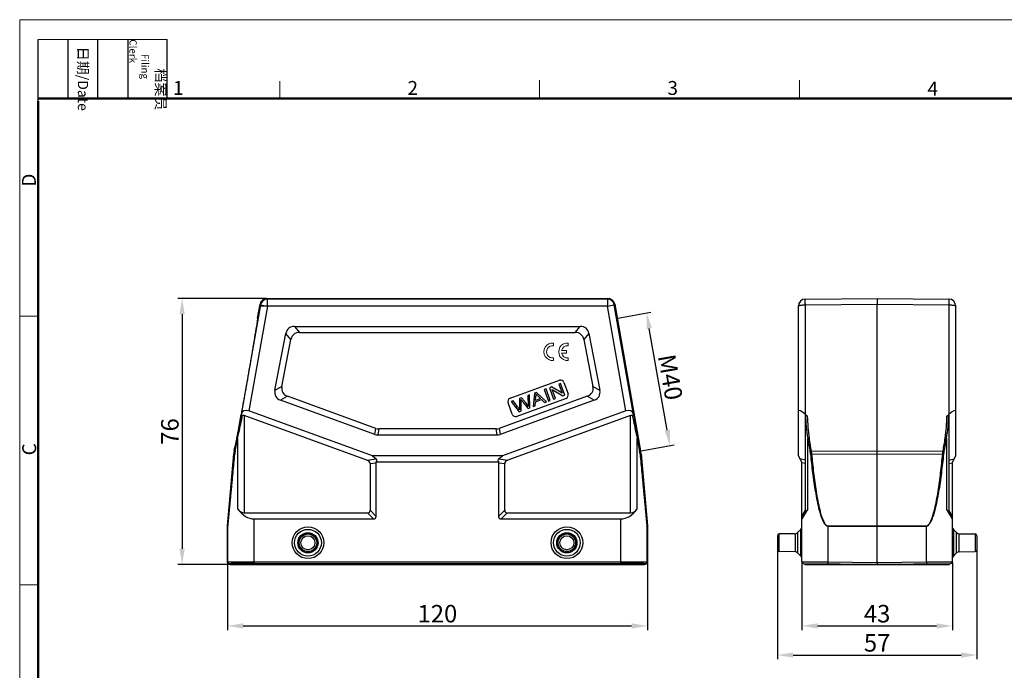
# Model space of a CAD drawing. Units: millimetres. Extents: x 1558 to 2004, y 832 to 1147.
# Drawn here: x 1558 to 1840, y 961 to 1147 of the extents above; entities that cross this region are included whole.
import ezdxf

# ---------------------------------------------------------------- set-up
doc = ezdxf.new("R2010")
doc.units = ezdxf.units.MM
doc.header["$LTSCALE"] = 65.395
doc.header["$PDMODE"] = 3
doc.header["$PDSIZE"] = 8
doc.layers.get('0').update_dxf_attribs({"linetype": 'CONTINUOUS', "lineweight": 30})
doc.layers.get('Defpoints').update_dxf_attribs({"linetype": 'CONTINUOUS'})
doc.layers.add('1', color=7, linetype='CONTINUOUS', true_color=0xffffff)
doc.layers.add('Dim', color=3, linetype='CONTINUOUS', lineweight=15)
doc.layers.add('图框', color=7, linetype='CONTINUOUS', lineweight=20)
doc.styles.add('Romans字体', font='romans.shx', dxfattribs={"width": 0.75})
doc.styles.get("Standard").update_dxf_attribs({"font": 'txt', "width": 0.75})
doc.dimstyles.new('01', dxfattribs={"dimtxt": 5, "dimasz": 4.5, "dimexe": 1.2, "dimexo": 0.2, "dimgap": 1, "dimtad": 1, "dimdsep": 46, "dimtxsty": 'Romans字体', "dimcen": 0, "dimclrd": 1, "dimclre": 6, "dimclrt": 4, "dimazin": 2, "dimtfac": 1, "dimtofl": 0, "dimtmove": 0, "dimatfit": 3, "dimfxl": 1, "dimtolj": 1, "dimtzin": 0, "dimarcsym": 0})

# ---------------------------------------------------------------- blocks, each defined once
blk = doc.blocks.new('A4图框-NEW')
at = {"layer": '图框', "color": 1, "lineweight": 18}
for q in [(833.41, 480.53), (1130.41, 690.53)]:
    blk.add_line((833.41, 690.53), q, dxfattribs=at)
at = {"layer": '图框', "lineweight": -3}
for p, q in [((836.91, 675.02), (836.91, 686.79)), ((842.62, 675.53), (842.62, 686.79)), ((848.33, 675.53), (848.33, 686.79)), ((854.05, 675.53), (854.05, 686.79)), ((861.54, 675.53), (861.54, 686.79)), ((842.62, 675.53), (842.62, 685.02)), ((848.33, 675.53), (848.33, 685.02)), ((854.05, 675.53), (854.05, 685.02)), ((836.91, 675.02), (836.91, 684.5))]:
    blk.add_line(p, q, dxfattribs=at)
at = {"layer": '图框', "lineweight": 18}
blk.add_line((836.91, 686.79), (861.54, 686.79), dxfattribs=at)
at = {"layer": '图框', "color": 6}
for p, q in [((882.95, 678.8), (882.95, 675.53)), ((932.48, 679.03), (932.48, 675.53)), ((982.02, 679.03), (982.02, 675.53)), ((836.91, 634.07), (833.41, 634.07)), ((836.91, 582.89), (833.41, 582.89))]:
    blk.add_line(p, q, dxfattribs=at)
at = {"layer": '图框', "lineweight": 50}
for p, q in [((836.91, 675.53), (1126.93, 675.53)), ((836.91, 484.02), (836.91, 675.02))]:
    blk.add_line(p, q, dxfattribs=at)
at = {"layer": '图框', "char_height": 1.959, "width": 11.2554, "attachment_point": 4, "rotation": 270}
for s, insert in [('\\pi2.8203;档案员{\\H0.7x;\\P\\pi1.4159;\\Fromans|c134;Filing Clerk\\fFangSong_GB2312|b0|i0|c134|p49; }', (857.79, 686.79)), ('\\pi0.7115;日期{\\Fromans|c134;/Date}', (845.48, 686.79))]:
    blk.add_mtext(s, dxfattribs=dict(at, insert=insert))
at = {"layer": '图框', "color": 6, "char_height": 2.65, "width": 2.5579, "attachment_point": 1, "style": 'Romans字体'}
for s, insert in [('1', (862.63, 678.86)), ('2', (907.3, 678.86)), ('3', (956.83, 678.86)), ('4', (1006.37, 678.73))]:
    blk.add_mtext(s, dxfattribs=dict(at, insert=insert))
at = {"layer": '图框', "color": 6, "char_height": 2.65, "width": 2.5579, "attachment_point": 1, "rotation": 90, "style": 'Romans字体'}
for s, insert in [('D', (833.85, 658.73)), ('C', (833.9, 607.55))]:
    blk.add_mtext(s, dxfattribs=dict(at, insert=insert))
blk = doc.blocks.new('*D3')
at = {"layer": 'Defpoints', "color": 0}
for p in [(1628.99, 1067.64), (1604.76, 991.64), (1618.52, 991.64)]:
    blk.add_point(p, dxfattribs=at)
at = {"layer": 'Dim', "color": 6, "lineweight": -2}
for p, q in [((1628.79, 1067.64), (1603.56, 1067.64)), ((1618.32, 991.64), (1603.56, 991.64))]:
    blk.add_line(p, q, dxfattribs=at)
at = {"layer": 'Dim', "color": 1, "lineweight": -2}
blk.add_line((1604.76, 1063.14), (1604.76, 996.14), dxfattribs=at)
at = {"layer": 'Dim', "color": 1}
for points in [[(1604.01, 1063.14), (1605.51, 1063.14), (1604.76, 1067.64)], [(1604.01, 996.14), (1605.51, 996.14), (1604.76, 991.64)]]:
    blk.add_solid(points, dxfattribs=at)
at = {"layer": 'Dim', "color": 4, "insert": (1601.26, 1029.64), "char_height": 5, "attachment_point": 5, "rotation": 90, "style": 'Romans字体'}
blk.add_mtext('\\A1;76', dxfattribs=at)
blk = doc.blocks.new('*D4')
at = {"layer": 'Defpoints', "color": 0}
for p in [(1617.72, 992.24), (1737.72, 992.24), (1737.72, 974.08)]:
    blk.add_point(p, dxfattribs=at)
at = {"layer": 'Dim', "color": 6, "lineweight": -2}
for p, q in [((1617.72, 992.04), (1617.72, 972.88)), ((1737.72, 992.04), (1737.72, 972.88))]:
    blk.add_line(p, q, dxfattribs=at)
at = {"layer": 'Dim', "color": 1, "lineweight": -2}
blk.add_line((1622.22, 974.08), (1733.22, 974.08), dxfattribs=at)
at = {"layer": 'Dim', "color": 1}
for points in [[(1622.22, 974.83), (1622.22, 973.33), (1617.72, 974.08)], [(1733.22, 974.83), (1733.22, 973.33), (1737.72, 974.08)]]:
    blk.add_solid(points, dxfattribs=at)
at = {"layer": 'Dim', "color": 4, "insert": (1677.72, 977.58), "char_height": 5, "attachment_point": 5, "style": 'Romans字体'}
blk.add_mtext('\\A1;120', dxfattribs=at)
blk = doc.blocks.new('*D5')
at = {"layer": 'Defpoints', "color": 0}
for p in [(1781.89, 992.42), (1824.89, 992.42), (1824.89, 974.08)]:
    blk.add_point(p, dxfattribs=at)
at = {"layer": 'Dim', "color": 6, "lineweight": -2}
for p, q in [((1781.89, 992.22), (1781.89, 972.88)), ((1824.89, 992.22), (1824.89, 972.88))]:
    blk.add_line(p, q, dxfattribs=at)
at = {"layer": 'Dim', "color": 1, "lineweight": -2}
blk.add_line((1786.39, 974.08), (1820.39, 974.08), dxfattribs=at)
at = {"layer": 'Dim', "color": 1}
for points in [[(1786.39, 974.83), (1786.39, 973.33), (1781.89, 974.08)], [(1820.39, 974.83), (1820.39, 973.33), (1824.89, 974.08)]]:
    blk.add_solid(points, dxfattribs=at)
at = {"layer": 'Dim', "color": 4, "insert": (1803.39, 977.58), "char_height": 5, "attachment_point": 5, "style": 'Romans字体'}
blk.add_mtext('\\A1;43', dxfattribs=at)
blk = doc.blocks.new('*D6')
at = {"layer": 'Defpoints', "color": 0}
for p in [(1729.11, 1062.03), (1737.5, 1063.5), (1735.8, 1024.11)]:
    blk.add_point(p, dxfattribs=at)
at = {"layer": 'Dim', "color": 6, "lineweight": -2}
for p, q in [((1729.31, 1062.06), (1738.68, 1063.71)), ((1736, 1024.15), (1745.37, 1025.8))]:
    blk.add_line(p, q, dxfattribs=at)
at = {"layer": 'Dim', "color": 1, "lineweight": -2}
blk.add_line((1743.41, 1030.02), (1738.28, 1059.07), dxfattribs=at)
at = {"layer": 'Dim', "color": 1}
for points in [[(1739.02, 1059.2), (1737.55, 1058.94), (1737.5, 1063.5)], [(1744.15, 1030.15), (1742.67, 1029.89), (1744.19, 1025.59)]]:
    blk.add_solid(points, dxfattribs=at)
at = {"layer": 'Dim', "color": 4, "insert": (1744.29, 1045.16), "char_height": 5, "attachment_point": 5, "rotation": 280, "style": 'Romans字体'}
blk.add_mtext('\\A1;M40', dxfattribs=at)
blk = doc.blocks.new('*D1')
at = {"layer": 'Defpoints', "color": 0}
for p in [(1774.89, 995.83), (1831.89, 995.83), (1831.89, 965.75)]:
    blk.add_point(p, dxfattribs=at)
at = {"layer": 'Dim', "color": 6, "lineweight": -2}
for p, q in [((1774.89, 995.63), (1774.89, 964.55)), ((1831.89, 995.63), (1831.89, 964.55))]:
    blk.add_line(p, q, dxfattribs=at)
at = {"layer": 'Dim', "color": 1, "lineweight": -2}
blk.add_line((1779.39, 965.75), (1827.39, 965.75), dxfattribs=at)
at = {"layer": 'Dim', "color": 1}
for points in [[(1779.39, 966.5), (1779.39, 965), (1774.89, 965.75)], [(1827.39, 966.5), (1827.39, 965), (1831.89, 965.75)]]:
    blk.add_solid(points, dxfattribs=at)
at = {"layer": 'Dim', "color": 4, "insert": (1803.39, 969.25), "char_height": 5, "attachment_point": 5, "style": 'Romans字体'}
blk.add_mtext('\\A1;57', dxfattribs=at)

msp = doc.modelspace()

# ---------------------------------------------------------------- linework, layer by layer
at = {"color": 7, "linetype": 'Continuous'}
for p, q in [((1628.993, 1067.642), (1629.144, 1067.463)), ((1628.993, 1067.642), (1726.446, 1067.642)), ((1726.295, 1067.463), (1629.135, 1067.463)), ((1629.144, 1065.463), (1629.144, 1067.463)), ((1726.446, 1067.642), (1726.295, 1067.463)), ((1726.295, 1067.463), (1726.295, 1065.463)), ((1782.875, 1067.463), (1803.392, 1067.642)), ((1803.392, 1067.642), (1823.91, 1067.463)), ((1803.392, 1067.642), (1803.392, 1065.989)), ((1627.174, 1065.81), (1621.657, 1034.522)), ((1629.144, 1065.463), (1623.859, 1035.491)), ((1626.33, 1062.058), (1627.024, 1065.989)), ((1627.024, 1065.989), (1627.174, 1065.81)), ((1726.295, 1065.463), (1627.113, 1065.463)), ((1627.174, 1065.81), (1629.144, 1065.463)), ((1726.295, 1065.463), (1728.265, 1065.81)), ((1731.58, 1035.491), (1726.295, 1065.463)), ((1728.415, 1065.989), (1728.265, 1065.81)), ((1733.782, 1034.522), (1728.265, 1065.81)), ((1728.415, 1065.989), (1735.806, 1024.072)), ((1780.892, 1022.642), (1780.892, 1065.463)), ((1782.875, 1065.81), (1803.392, 1065.989)), ((1782.875, 1034.522), (1782.875, 1065.81)), ((1803.392, 1023.207), (1803.392, 1065.989)), ((1803.392, 1065.989), (1823.91, 1065.81)), ((1823.91, 1065.81), (1823.91, 1034.522)), ((1825.892, 1022.642), (1825.892, 1065.463)), ((1626.33, 1062.058), (1626.332, 1062.057)), ((1636.885, 1059.642), (1638.315, 1057.91)), ((1636.885, 1059.642), (1718.554, 1059.642)), ((1717.124, 1057.91), (1718.554, 1059.642)), ((1631.3, 1041.409), (1634.431, 1057.616)), ((1633.281, 1042.531), (1635.86, 1055.884)), ((1635.86, 1055.884), (1634.431, 1057.616)), ((1638.315, 1057.91), (1717.124, 1057.91)), ((1721.008, 1057.616), (1719.579, 1055.884)), ((1719.579, 1055.884), (1722.158, 1042.531)), ((1721.008, 1057.616), (1724.139, 1041.409)), ((1698.502, 1039.129), (1712.597, 1044.259)), ((1631.3, 1041.409), (1633.281, 1042.531)), ((1708.789, 1041.809), (1708.25, 1041.613)), ((1708.25, 1041.613), (1709.447, 1038.324)), ((1709.986, 1038.52), (1708.789, 1041.809)), ((1710.285, 1042.353), (1709.733, 1042.152)), ((1709.733, 1042.152), (1710.93, 1038.863)), ((1713.363, 1040.549), (1710.285, 1042.353)), ((1710.505, 1041.636), (1713.583, 1039.829)), ((1711.446, 1039.051), (1710.505, 1041.636)), ((1712.939, 1043.319), (1712.423, 1043.131)), ((1712.423, 1043.131), (1713.363, 1040.549)), ((1714.136, 1040.03), (1712.939, 1043.319)), ((1713.879, 1043.661), (1715.076, 1040.372)), ((1722.158, 1042.531), (1724.139, 1041.409)), ((1634.88, 1039.708), (1632.899, 1038.585)), ((1659.805, 1028.792), (1632.899, 1038.585)), ((1660.111, 1030.524), (1634.88, 1039.708)), ((1720.559, 1039.708), (1695.328, 1030.524)), ((1722.54, 1038.585), (1695.634, 1028.792)), ((1699.396, 1038.39), (1698.844, 1038.189)), ((1714.478, 1039.091), (1700.383, 1033.96)), ((1701.794, 1039.263), (1701.145, 1039.026)), ((1701.145, 1039.026), (1701.178, 1036.523)), ((1704.076, 1040.094), (1703.535, 1039.896)), ((1704.157, 1036.398), (1704.076, 1040.094)), ((1705.483, 1040.605), (1705.117, 1036.748)), ((1706.064, 1040.817), (1705.483, 1040.605)), ((1705.774, 1038.115), (1707.475, 1038.734)), ((1705.8, 1038.526), (1705.895, 1039.653)), ((1707.18, 1039.028), (1705.8, 1038.526)), ((1708.926, 1038.134), (1706.064, 1040.817)), ((1707.475, 1038.734), (1708.312, 1037.911)), ((1709.447, 1038.324), (1709.986, 1038.52)), ((1710.93, 1038.863), (1711.446, 1039.051)), ((1713.583, 1039.829), (1714.136, 1040.03)), ((1722.54, 1038.585), (1720.559, 1039.708)), ((1699.101, 1034.558), (1697.904, 1037.847)), ((1698.844, 1038.189), (1701.12, 1035.293)), ((1703.638, 1036.209), (1704.157, 1036.398)), ((1705.117, 1036.748), (1705.689, 1036.956)), ((1705.689, 1036.956), (1705.774, 1038.115)), ((1708.312, 1037.911), (1708.926, 1038.134)), ((1621.57, 1034.059), (1621.657, 1034.522)), ((1622.514, 1034.195), (1622.514, 1006.374)), ((1657.55, 1021.442), (1622.514, 1034.195)), ((1659.162, 1022.642), (1623.859, 1035.491)), ((1731.58, 1035.491), (1696.277, 1022.642)), ((1732.925, 1034.195), (1697.889, 1021.442)), ((1701.12, 1035.293), (1701.67, 1035.493)), ((1732.925, 1006.374), (1732.925, 1034.195)), ((1733.782, 1034.522), (1733.869, 1034.059)), ((1782.875, 1034.522), (1783.429, 1034.059)), ((1782.892, 1006.374), (1782.892, 1034.195)), ((1823.356, 1034.059), (1823.91, 1034.522)), ((1823.892, 1034.195), (1823.892, 1006.374)), ((1659.805, 1028.792), (1660.111, 1030.524)), ((1660.966, 1030.374), (1660.66, 1028.642)), ((1694.473, 1030.374), (1660.966, 1030.374)), ((1694.779, 1028.642), (1694.473, 1030.374)), ((1695.328, 1030.524), (1695.634, 1028.792)), ((1619.796, 1024.05), (1620.45, 1027.729)), ((1619.927, 1023.963), (1620.628, 1027.642)), ((1620.628, 1027.642), (1620.628, 1007.528)), ((1660.66, 1028.642), (1694.779, 1028.642)), ((1734.811, 1007.528), (1734.811, 1027.642)), ((1734.811, 1027.642), (1735.512, 1023.963)), ((1734.989, 1027.729), (1735.643, 1024.05)), ((1783.559, 1007.528), (1783.559, 1027.642)), ((1823.226, 1027.642), (1823.226, 1007.528)), ((1619.633, 1024.072), (1619.836, 1025.226)), ((1619.838, 1025.226), (1619.836, 1025.226)), ((1617.721, 1002.664), (1619.519, 1023.207)), ((1619.519, 1023.207), (1619.681, 1023.185)), ((1619.633, 1024.072), (1619.796, 1024.05)), ((1657.55, 1021.442), (1660.22, 1021.847)), ((1659.162, 1022.642), (1660.22, 1021.847)), ((1696.277, 1022.642), (1659.162, 1022.642)), ((1695.219, 1021.847), (1696.277, 1022.642)), ((1695.219, 1021.847), (1697.889, 1021.442)), ((1735.806, 1024.072), (1735.643, 1024.05)), ((1735.92, 1023.207), (1735.758, 1023.185)), ((1735.92, 1023.207), (1737.718, 1002.664)), ((1781.892, 1020.91), (1780.892, 1022.642)), ((1782.892, 1021.442), (1781.351, 1021.847)), ((1784.544, 1024.05), (1803.392, 1024.072)), ((1784.661, 1023.185), (1803.392, 1023.207)), ((1803.392, 1024.072), (1822.24, 1024.05)), ((1803.392, 1023.207), (1822.124, 1023.185)), ((1803.392, 1002.664), (1803.392, 1023.207)), ((1823.892, 1021.442), (1825.433, 1021.847)), ((1824.892, 1020.91), (1825.892, 1022.642)), ((1658.487, 1020.45), (1660.219, 1020.713)), ((1658.487, 1020.45), (1658.487, 1007.124)), ((1695.246, 1020.91), (1660.193, 1020.91)), ((1660.219, 1005.392), (1660.219, 1020.713)), ((1695.219, 1020.713), (1696.952, 1020.45)), ((1695.219, 1020.713), (1695.219, 1005.392)), ((1696.952, 1007.124), (1696.952, 1020.45)), ((1781.892, 992.425), (1781.892, 1020.91)), ((1782.892, 1020.45), (1781.892, 1020.713)), ((1823.892, 1020.45), (1824.892, 1020.713)), ((1824.892, 992.425), (1824.892, 1020.91)), ((1783.559, 1007.528), (1781.892, 1004.642)), ((1824.892, 1004.642), (1823.226, 1007.528)), ((1622.514, 1006.374), (1657.737, 1006.374)), ((1625.342, 991.642), (1625.342, 1004.642)), ((1625.342, 1004.642), (1659.469, 1004.642)), ((1659.469, 1004.642), (1657.737, 1006.374)), ((1660.219, 1005.392), (1658.487, 1007.124)), ((1695.219, 1005.392), (1696.952, 1007.124)), ((1695.969, 1004.642), (1697.702, 1006.374)), ((1695.969, 1004.642), (1730.097, 1004.642)), ((1697.702, 1006.374), (1732.925, 1006.374)), ((1730.097, 991.642), (1730.097, 1004.642)), ((1781.892, 1005.392), (1782.892, 1007.124)), ((1824.892, 1005.392), (1823.892, 1007.124)), ((1617.719, 992.242), (1617.719, 1002.62)), ((1617.719, 1002.62), (1617.842, 1002.614)), ((1617.721, 1002.664), (1617.844, 1002.658)), ((1617.842, 992.364), (1617.842, 1002.614)), ((1737.595, 1002.658), (1737.717, 1002.664)), ((1737.597, 1002.614), (1737.719, 1002.62)), ((1737.597, 1002.614), (1737.597, 992.364)), ((1737.717, 1002.664), (1737.718, 1002.664)), ((1737.719, 1002.62), (1737.719, 1002.62)), ((1737.719, 1002.62), (1737.719, 992.242)), ((1789.327, 1002.658), (1803.392, 1002.664)), ((1789.327, 1002.658), (1789.327, 1002.614)), ((1789.327, 1002.614), (1803.392, 1002.62)), ((1789.327, 1002.614), (1789.327, 992.364)), ((1803.392, 1002.664), (1817.458, 1002.658)), ((1803.392, 1002.62), (1817.458, 1002.614)), ((1803.392, 992.242), (1803.392, 1002.62)), ((1803.394, 1002.664), (1803.394, 1002.62)), ((1817.458, 1002.658), (1817.458, 1002.614)), ((1817.458, 992.364), (1817.458, 1002.614)), ((1774.892, 999.85), (1774.892, 995.833)), ((1779.983, 1000.431), (1775.384, 1000.35)), ((1775.384, 995.333), (1775.384, 1000.35)), ((1779.983, 1000.431), (1779.983, 995.253)), ((1781.606, 1001.672), (1780.679, 1000.729)), ((1780.679, 1000.729), (1780.679, 994.954)), ((1781.606, 994.011), (1781.606, 1001.672)), ((1825.179, 1001.672), (1826.105, 1000.729)), ((1825.179, 1001.672), (1825.179, 994.011)), ((1826.105, 994.954), (1826.105, 1000.729)), ((1826.801, 1000.431), (1831.401, 1000.35)), ((1826.801, 995.253), (1826.801, 1000.431)), ((1831.401, 1000.35), (1831.401, 995.333)), ((1831.892, 999.85), (1831.892, 995.833)), ((1779.983, 995.253), (1775.384, 995.333)), ((1780.679, 994.954), (1781.606, 994.011)), ((1826.105, 994.954), (1825.179, 994.011)), ((1826.801, 995.253), (1831.401, 995.333)), ((1617.719, 992.242), (1617.842, 992.364)), ((1618.219, 991.742), (1618.342, 991.864)), ((1618.219, 991.742), (1618.52, 991.742)), ((1618.52, 991.742), (1618.642, 991.864)), ((1618.52, 991.642), (1618.52, 991.742)), ((1618.52, 991.642), (1736.919, 991.642)), ((1618.642, 991.642), (1618.642, 991.864)), ((1625.342, 992.425), (1730.097, 992.425)), ((1625.342, 991.925), (1730.097, 991.925)), ((1736.797, 991.864), (1736.919, 991.742)), ((1736.797, 991.642), (1736.797, 991.864)), ((1736.919, 991.742), (1737.219, 991.742)), ((1736.919, 991.642), (1736.919, 991.742)), ((1737.097, 991.864), (1737.219, 991.742)), ((1737.597, 992.364), (1737.719, 992.242)), ((1781.892, 992.425), (1789.327, 992.364)), ((1782.388, 991.925), (1803.392, 991.742)), ((1782.692, 991.642), (1782.692, 991.922)), ((1782.692, 991.642), (1824.092, 991.642)), ((1789.327, 992.364), (1803.392, 992.242)), ((1789.334, 991.642), (1789.334, 991.864)), ((1803.392, 992.242), (1817.458, 992.364)), ((1803.392, 991.642), (1803.392, 991.742)), ((1803.394, 991.742), (1824.397, 991.925)), ((1817.451, 991.642), (1817.451, 991.864)), ((1817.458, 992.364), (1824.892, 992.425)), ((1824.092, 991.642), (1824.092, 991.922))]:
    msp.add_line(p, q, dxfattribs=at)
for centre, radius in [((1640.719, 997.842), 4.531), ((1714.719, 997.842), 4.531), ((1640.719, 997.842), 3.83), ((1640.719, 997.842), 2.888), ((1640.719, 997.842), 2.589), ((1640.719, 997.842), 2.509), ((1640.719, 997.842), 2.009), ((1714.719, 997.842), 3.83), ((1714.719, 997.842), 2.888), ((1714.719, 997.842), 2.589), ((1714.719, 997.842), 2.509), ((1714.719, 997.842), 2.009)]:
    msp.add_circle(centre, radius, dxfattribs=at)
for centre, radius, start, end in [((1628.993, 1065.642), 2, 90.00322, 169.99678), ((1629.144, 1065.462), 2, 90.00835, 169.99165), ((1726.295, 1065.462), 2, 10.00835, 89.99165), ((1726.446, 1065.642), 2, 10.00322, 89.99678), ((1782.892, 1065.463), 2, 90.5, 180), ((1823.892, 1065.463), 2, 0, 89.5), ((1712.939, 1043.319), 1, 20, 110), ((1698.844, 1038.189), 1, 110, 200), ((1714.136, 1040.03), 1, 290, 20), ((1700.041, 1034.9), 1, 200, 290), ((1867.814, 1040.493), 85.23, 188.67219, 191.18305), ((1873.817, 1040.522), 90.78, 188.10128, 190.45409), ((1732.969, 1040.522), 90.778, 349.54588, 351.89875), ((1738.971, 1040.493), 85.229, 348.81693, 351.32783), ((1629.481, 1022.335), 10, 170.00034, 174.99994), ((1629.559, 1022.313), 9.916, 172.41226, 174.95398), ((1629.565, 1022.312), 9.922, 169.91307, 172.41191), ((1628.562, 1022.313), 8.791, 174.41021, 174.59334), ((1628.593, 1022.31), 8.822, 169.20021, 174.40883), ((1726.837, 1022.309), 8.831, 5.59377, 10.7972), ((1726.878, 1022.314), 8.79, 5.40654, 5.5897), ((1725.874, 1022.312), 9.923, 7.58771, 10.08691), ((1725.881, 1022.313), 9.916, 5.04599, 7.58736), ((1725.958, 1022.335), 10, 5.00006, 9.99966), ((1618.22, 1002.62), 0.5, 174.96805, 180.03195), ((1618.342, 1002.614), 0.5, 175.0014, 179.9986), ((1737.096, 1002.614), 0.5, 0.00138, 4.99862), ((1737.219, 1002.62), 0.5, 359.96805, 5.03195), ((1780.892, 1002.373), 1, 315.5, 345.16644), ((1825.892, 1002.373), 1, 194.83356, 224.5), ((1775.392, 999.85), 0.5, 91, 180), ((1779.966, 1001.43), 1, 271, 315.5), ((1826.819, 1001.43), 1, 224.5, 269), ((1831.392, 999.85), 0.5, 0, 89), ((1775.392, 995.833), 0.5, 180, 269), ((1779.966, 994.253), 1, 44.5, 89), ((1780.892, 993.31), 1, 14.83356, 44.5), ((1825.892, 993.31), 1, 135.5, 165.16644), ((1826.819, 994.253), 1, 91, 135.5), ((1831.392, 995.833), 0.5, 271, 0), ((1618.22, 992.242), 0.5, 180.00236, 269.99764), ((1618.342, 992.364), 0.5, 180.00527, 269.99473), ((1737.097, 992.364), 0.5, 270.00527, 359.99473), ((1737.219, 992.242), 0.5, 270.00236, 359.99764), ((1782.392, 992.425), 0.5, 180, 269.5), ((1824.392, 992.425), 0.5, 270.5, 0)]:
    msp.add_arc(centre, radius, start, end, dxfattribs=at)
for centre, major_axis, ratio, start_param, end_param in [((1643.075, 1049.642), (7.824, -9.48), 0.4067799, 2.8176972, 3.4654881), ((1712.364, 1049.642), (-7.824, -9.48), 0.4067799, 2.8176972, 3.4654881), ((1644.504, 1047.91), (-7.824, 9.48), 0.4067799, -0.3238955, 0.3238955), ((1710.934, 1047.91), (7.824, 9.48), 0.4067799, -0.3238955, 0.3238955), ((1642.332, 1045.794), (10.818, 6.129), 0.4021533, 2.8111049, 3.4720804), ((1644.313, 1046.916), (10.818, 6.129), 0.4021533, 2.8111049, 3.4720804), ((1711.126, 1046.916), (10.818, -6.129), 0.4021533, -0.3304877, 0.3304877), ((1713.107, 1045.794), (-10.818, 6.129), 0.4021533, 2.8111049, 3.4720804), ((1623.563, 1033.813), (-1.654, 1.279), 0.7797964, -1.1819243, 0.3801454), ((1731.876, 1033.813), (1.654, 1.279), 0.7797964, -0.3801454, 1.1819243), ((1782.892, 1033.813), (1.969, -1.774), 0.1977751, 1.7558646, 3.3179342), ((1823.892, 1033.813), (1.969, 1.774), 0.1977751, -0.1763416, 1.3857281), ((1662.288, 1040.374), (1.757, 9.962), 0.4942704, -3.2285262, -3.0546591), ((1693.151, 1040.374), (-1.757, 9.962), 0.4942704, -3.2285262, -3.0546591), ((1661.983, 1038.642), (1.757, 9.962), 0.4942704, 3.0546591, 3.2285262), ((1693.456, 1038.642), (-1.757, 9.962), 0.4942704, 3.0546591, 3.2285262), ((1656.586, 1020.276), (3.816, 1.335), 0.3273179, -0.4643179, 0.2157629), ((1698.853, 1020.276), (3.816, -1.335), 0.3273179, 2.9258298, 3.6059106), ((1655.487, 1020.109), (2.992, 0.453), 0.4957471, -0.0750021, 0.737517), ((1657.219, 1020.372), (2.992, 0.453), 0.4957471, -0.0750021, 0.0574362), ((1698.219, 1020.372), (2.992, -0.453), 0.4957471, 3.0841565, 3.2165947), ((1699.952, 1020.109), (2.992, -0.453), 0.4957471, 2.4040757, 3.2165947), ((1625.342, 1017.632), (0, 12.99), 0.5773503, -3.8212665, -3.1415927), ((1622.514, 1011.57), (0, 5.196), 0.5773503, -3.8212665, -3.1415927), ((1730.097, 1017.632), (0, 12.99), 0.5773503, -3.1415927, -2.4619188), ((1732.925, 1011.57), (0, 5.196), 0.5773503, -3.1415927, -2.4619188), ((1655.487, 1009.374), (2.806, -2.806), 0.3779645, -0.3613671, 0.3613671), ((1657.219, 1007.642), (-2.806, 2.806), 0.3779645, 2.7802255, 3.5029598), ((1698.219, 1007.642), (2.806, 2.806), 0.3779645, 2.7802255, 3.5029598), ((1699.952, 1009.374), (2.806, 2.806), 0.3779645, -3.5029598, -2.7802255), ((1625.342, 991.864), (6.7, 0), 0.0087269, 1.5707963, 3.132866), ((1730.097, 991.864), (6.7, 0), 0.0087269, 0.0087266, 1.5707963)]:
    msp.add_ellipse(centre, major_axis=major_axis, ratio=ratio, start_param=start_param, end_param=end_param, dxfattribs=at)
for points, knots in [([(1782.875, 1065.81), (1782.874, 1065.922), (1782.872, 1066.14), (1782.871, 1066.452), (1782.87, 1066.735), (1782.869, 1066.948), (1782.87, 1067.097), (1782.87, 1067.19), (1782.87, 1067.271), (1782.871, 1067.337), (1782.872, 1067.389), (1782.872, 1067.424), (1782.873, 1067.444), (1782.873, 1067.454), (1782.874, 1067.459), (1782.874, 1067.463), (1782.875, 1067.463)], [0, 0, 0, 0, 0.2035877, 0.3949225, 0.5676666, 0.7167698, 0.7810483, 0.8377756, 0.8865052, 0.926907, 0.9586603, 0.9814998, 0.9895356, 0.995299, 0.9987809, 1, 1, 1, 1]), ([(1823.91, 1067.463), (1823.91, 1067.463), (1823.91, 1067.459), (1823.911, 1067.454), (1823.911, 1067.444), (1823.912, 1067.424), (1823.913, 1067.389), (1823.914, 1067.337), (1823.914, 1067.271), (1823.915, 1067.19), (1823.915, 1067.097), (1823.915, 1066.948), (1823.915, 1066.735), (1823.914, 1066.452), (1823.912, 1066.14), (1823.911, 1065.922), (1823.91, 1065.81)], [0, 0, 0, 0, 0.0012196, 0.0047027, 0.0104677, 0.0185053, 0.0413474, 0.073103, 0.1135089, 0.1622408, 0.2189664, 0.2832439, 0.4323453, 0.6050868, 0.796415, 1, 1, 1, 1]), ([(1780.892, 1065.463), (1780.892, 1065.488), (1780.924, 1065.53), (1780.981, 1065.566), (1781.079, 1065.613), (1781.244, 1065.663), (1781.488, 1065.713), (1781.785, 1065.754), (1782.253, 1065.797), (1782.621, 1065.81), (1782.875, 1065.81)], [0, 0, 0, 0, 0.0375425, 0.0654535, 0.1008008, 0.1941928, 0.3164337, 0.4636283, 0.6307402, 1, 1, 1, 1]), ([(1823.91, 1065.81), (1824.163, 1065.81), (1824.532, 1065.797), (1824.999, 1065.754), (1825.296, 1065.713), (1825.54, 1065.663), (1825.706, 1065.613), (1825.804, 1065.566), (1825.861, 1065.53), (1825.892, 1065.488), (1825.892, 1065.463)], [0, 0, 0, 0, 0.369236, 0.5363494, 0.6835493, 0.8057926, 0.8991903, 0.9345395, 0.9624534, 1, 1, 1, 1]), ([(1626.332, 1062.057), (1626.334, 1062.054), (1626.334, 1062.044), (1626.335, 1062.024), (1626.333, 1061.992), (1626.328, 1061.93), (1626.316, 1061.825), (1626.296, 1061.667), (1626.268, 1061.467), (1626.233, 1061.224), (1626.19, 1060.937), (1626.118, 1060.471), (1626.01, 1059.787), (1625.859, 1058.851), (1625.681, 1057.77), (1625.479, 1056.557), (1625.255, 1055.224), (1625.01, 1053.781), (1624.746, 1052.242), (1624.367, 1050.034), (1623.865, 1047.149), (1623.245, 1043.614), (1622.619, 1040.081), (1622.103, 1037.198), (1621.705, 1034.994), (1621.426, 1033.456), (1621.163, 1032.017), (1620.917, 1030.687), (1620.692, 1029.478), (1620.49, 1028.401), (1620.312, 1027.47), (1620.179, 1026.79), (1620.087, 1026.327), (1620.03, 1026.044), (1619.979, 1025.803), (1619.937, 1025.605), (1619.902, 1025.449), (1619.877, 1025.347), (1619.861, 1025.286), (1619.852, 1025.256), (1619.845, 1025.238), (1619.84, 1025.228), (1619.838, 1025.226)], [0, 0, 0, 0, 0.0002666, 0.0008101, 0.001638, 0.0027526, 0.0058456, 0.0100946, 0.0155037, 0.0220762, 0.0298155, 0.0387145, 0.0598854, 0.0853507, 0.1147635, 0.1477493, 0.1839946, 0.2232038, 0.2650884, 0.3092903, 0.4028216, 0.4999682, 0.5971129, 0.6906479, 0.7348569, 0.7767488, 0.8159625, 0.8522072, 0.8851904, 0.9146028, 0.9400723, 0.9612523, 0.9701569, 0.9779019, 0.98448, 0.9898941, 0.9941475, 0.9972441, 0.99836, 0.999189, 0.9997331, 1, 1, 1, 1]), ([(1701.216, 1035.849), (1701.088, 1036.054), (1700.719, 1036.578), (1700.096, 1037.425), (1699.63, 1038.068), (1699.396, 1038.39)], [0, 0, 0, 0, 0.2398803, 0.6199402, 1, 1, 1, 1]), ([(1701.6, 1038.743), (1701.615, 1038.721), (1701.661, 1038.662), (1701.764, 1038.533), (1701.902, 1038.362), (1702.091, 1038.127), (1702.384, 1037.764), (1702.754, 1037.306), (1703.196, 1036.758), (1703.49, 1036.392), (1703.638, 1036.209)], [0, 0, 0, 0, 0.1004142, 0.1506213, 0.2008284, 0.3007249, 0.4006213, 0.6004142, 0.8002071, 1, 1, 1, 1]), ([(1703.723, 1036.762), (1703.625, 1036.931), (1703.404, 1037.275), (1702.941, 1037.87), (1702.386, 1038.537), (1701.992, 1039.021), (1701.794, 1039.263)], [0, 0, 0, 0, 0.2133325, 0.4266651, 0.7133325, 1, 1, 1, 1]), ([(1705.887, 1040.361), (1705.95, 1040.283), (1706.102, 1040.112), (1706.427, 1039.778), (1706.803, 1039.404), (1707.053, 1039.154), (1707.18, 1039.028)], [0, 0, 0, 0, 0.2384158, 0.4768315, 0.7384158, 1, 1, 1, 1]), ([(1620.45, 1027.729), (1620.543, 1028.254), (1620.917, 1030.364), (1621.291, 1032.474), (1621.57, 1034.059)], [0, 0, 0, 0, 0.24905, 1, 1, 1, 1]), ([(1620.628, 1027.642), (1620.746, 1028.196), (1621.221, 1030.426), (1621.694, 1032.656), (1622.049, 1034.331)], [0, 0, 0, 0, 0.2486352, 1, 1, 1, 1]), ([(1621.57, 1034.059), (1621.578, 1034.101), (1621.61, 1034.187), (1621.712, 1034.292), (1621.868, 1034.351), (1621.987, 1034.345), (1622.049, 1034.331)], [0, 0, 0, 0, 0.2117393, 0.434412, 0.6923847, 1, 1, 1, 1]), ([(1733.39, 1034.331), (1733.452, 1034.345), (1733.571, 1034.351), (1733.727, 1034.292), (1733.829, 1034.187), (1733.861, 1034.101), (1733.869, 1034.059)], [0, 0, 0, 0, 0.3076985, 0.5655952, 0.7882558, 1, 1, 1, 1]), ([(1733.39, 1034.331), (1733.509, 1033.772), (1733.981, 1031.542), (1734.455, 1029.312), (1734.811, 1027.642)], [0, 0, 0, 0, 0.2509669, 1, 1, 1, 1]), ([(1733.869, 1034.059), (1733.962, 1033.53), (1734.335, 1031.42), (1734.708, 1029.31), (1734.989, 1027.729)], [0, 0, 0, 0, 0.2506838, 1, 1, 1, 1]), ([(1782.892, 1034.195), (1782.892, 1034.208), (1782.894, 1034.255), (1782.909, 1034.303), (1782.928, 1034.331)], [0, 0, 0, 0, 0.2797434, 1, 1, 1, 1]), ([(1783.429, 1034.059), (1783.378, 1034.101), (1783.279, 1034.179), (1783.156, 1034.263), (1783.06, 1034.314), (1783.001, 1034.34), (1782.942, 1034.351), (1782.928, 1034.331)], [0, 0, 0, 0, 0.336884, 0.6427201, 0.7731334, 0.8798482, 1, 1, 1, 1]), ([(1782.928, 1034.331), (1782.966, 1033.212), (1783.098, 1030.974), (1783.369, 1028.746), (1783.559, 1027.642)], [0, 0, 0, 0, 0.4999842, 1, 1, 1, 1]), ([(1783.429, 1034.059), (1783.463, 1033), (1783.575, 1030.885), (1783.793, 1028.777), (1783.943, 1027.729)], [0, 0, 0, 0, 0.5000016, 1, 1, 1, 1]), ([(1822.841, 1027.729), (1822.991, 1028.777), (1823.209, 1030.885), (1823.321, 1033), (1823.356, 1034.059)], [0, 0, 0, 0, 0.4999993, 1, 1, 1, 1]), ([(1823.226, 1027.642), (1823.416, 1028.746), (1823.687, 1030.974), (1823.819, 1033.212), (1823.856, 1034.331)], [0, 0, 0, 0, 0.5000173, 1, 1, 1, 1]), ([(1823.356, 1034.059), (1823.406, 1034.101), (1823.505, 1034.179), (1823.629, 1034.263), (1823.724, 1034.314), (1823.783, 1034.34), (1823.843, 1034.351), (1823.856, 1034.331)], [0, 0, 0, 0, 0.336876, 0.6427372, 0.773159, 0.8798935, 1, 1, 1, 1]), ([(1823.856, 1034.331), (1823.862, 1034.322), (1823.886, 1034.281), (1823.892, 1034.231), (1823.892, 1034.195)], [0, 0, 0, 0, 0.2278791, 1, 1, 1, 1]), ([(1620.45, 1027.729), (1620.449, 1027.722), (1620.466, 1027.705), (1620.5, 1027.687), (1620.557, 1027.664), (1620.602, 1027.65), (1620.628, 1027.642)], [0, 0, 0, 0, 0.1012241, 0.3007586, 0.6044189, 1, 1, 1, 1]), ([(1734.989, 1027.729), (1734.99, 1027.722), (1734.973, 1027.705), (1734.939, 1027.687), (1734.881, 1027.664), (1734.837, 1027.65), (1734.811, 1027.642)], [0, 0, 0, 0, 0.1012658, 0.3008231, 0.6044696, 1, 1, 1, 1]), ([(1783.943, 1027.729), (1783.872, 1027.719), (1783.742, 1027.696), (1783.615, 1027.662), (1783.559, 1027.642)], [0, 0, 0, 0, 0.5503506, 1, 1, 1, 1]), ([(1822.841, 1027.729), (1822.913, 1027.719), (1823.042, 1027.696), (1823.17, 1027.662), (1823.226, 1027.642)], [0, 0, 0, 0, 0.5503347, 1, 1, 1, 1]), ([(1617.842, 1002.614), (1617.844, 1002.614), (1617.843, 1002.626), (1617.847, 1002.636), (1617.849, 1002.663), (1617.853, 1002.693), (1617.857, 1002.733), (1617.864, 1002.795), (1617.873, 1002.884), (1617.885, 1002.999), (1617.898, 1003.125), (1617.911, 1003.258), (1617.929, 1003.444), (1617.953, 1003.686), (1617.983, 1003.983), (1618.012, 1004.287), (1618.053, 1004.702), (1618.104, 1005.229), (1618.166, 1005.867), (1618.228, 1006.512), (1618.29, 1007.162), (1618.353, 1007.816), (1618.437, 1008.692), (1618.542, 1009.792), (1618.669, 1011.115), (1618.795, 1012.443), (1618.922, 1013.774), (1619.091, 1015.554), (1619.302, 1017.783), (1619.556, 1020.461), (1619.726, 1022.248), (1619.81, 1023.142)], [0, 0, 0, 0, 0.0002573, 0.0010045, 0.0021907, 0.0037642, 0.0056738, 0.0078688, 0.0129204, 0.0186315, 0.0247994, 0.0312969, 0.0380444, 0.0520752, 0.0665985, 0.0814573, 0.0965574, 0.1272593, 0.1584157, 0.1898772, 0.2215573, 0.2534011, 0.2853721, 0.3496, 0.4141066, 0.4788135, 0.5436714, 0.6086468, 0.7388628, 0.869338, 1, 1, 1, 1]), ([(1617.844, 1002.658), (1617.846, 1002.658), (1617.845, 1002.666), (1617.847, 1002.672), (1617.848, 1002.687), (1617.851, 1002.711), (1617.855, 1002.746), (1617.859, 1002.788), (1617.866, 1002.856), (1617.875, 1002.949), (1617.886, 1003.071), (1617.899, 1003.201), (1617.912, 1003.338), (1617.929, 1003.529), (1617.952, 1003.774), (1617.98, 1004.075), (1618.008, 1004.383), (1618.046, 1004.8), (1618.094, 1005.329), (1618.151, 1005.969), (1618.209, 1006.614), (1618.268, 1007.264), (1618.326, 1007.917), (1618.404, 1008.791), (1618.502, 1009.888), (1618.62, 1011.208), (1618.737, 1012.532), (1618.855, 1013.858), (1619.013, 1015.631), (1619.209, 1017.85), (1619.445, 1020.516), (1619.602, 1022.295), (1619.681, 1023.185)], [0, 0, 0, 0, 0.0002924, 0.0006478, 0.0011319, 0.0024525, 0.0041881, 0.0062741, 0.0086463, 0.0140185, 0.0200033, 0.0263981, 0.0330898, 0.0399987, 0.0542816, 0.0689894, 0.0839847, 0.0991863, 0.1300185, 0.1612391, 0.1927206, 0.2243892, 0.2561981, 0.288116, 0.3521972, 0.4165178, 0.4810109, 0.5456339, 0.6103582, 0.7400358, 0.8699372, 1, 1, 1, 1]), ([(1619.681, 1023.185), (1619.681, 1023.181), (1619.694, 1023.172), (1619.718, 1023.163), (1619.76, 1023.152), (1619.792, 1023.145), (1619.81, 1023.142)], [0, 0, 0, 0, 0.0919398, 0.2881558, 0.5936575, 1, 1, 1, 1]), ([(1619.796, 1024.05), (1619.794, 1024.033), (1619.849, 1023.993), (1619.893, 1023.976), (1619.927, 1023.963)], [0, 0, 0, 0, 0.3172811, 1, 1, 1, 1]), ([(1735.643, 1024.05), (1735.645, 1024.033), (1735.59, 1023.993), (1735.546, 1023.976), (1735.512, 1023.963)], [0, 0, 0, 0, 0.3172814, 1, 1, 1, 1]), ([(1735.758, 1023.185), (1735.758, 1023.181), (1735.744, 1023.172), (1735.721, 1023.163), (1735.679, 1023.152), (1735.647, 1023.145), (1735.629, 1023.142)], [0, 0, 0, 0, 0.0919412, 0.288158, 0.5936593, 1, 1, 1, 1]), ([(1735.629, 1023.142), (1735.713, 1022.248), (1735.883, 1020.461), (1736.136, 1017.782), (1736.348, 1015.554), (1736.517, 1013.774), (1736.644, 1012.443), (1736.77, 1011.115), (1736.897, 1009.791), (1737.002, 1008.692), (1737.086, 1007.816), (1737.149, 1007.162), (1737.211, 1006.512), (1737.273, 1005.867), (1737.335, 1005.229), (1737.386, 1004.702), (1737.427, 1004.287), (1737.456, 1003.983), (1737.486, 1003.686), (1737.509, 1003.444), (1737.528, 1003.258), (1737.541, 1003.125), (1737.554, 1002.999), (1737.566, 1002.884), (1737.575, 1002.795), (1737.582, 1002.733), (1737.586, 1002.693), (1737.59, 1002.663), (1737.592, 1002.636), (1737.596, 1002.626), (1737.595, 1002.614), (1737.597, 1002.614)], [0, 0, 0, 0, 0.1306629, 0.2611391, 0.3913561, 0.456332, 0.5211903, 0.5858976, 0.6504047, 0.7146329, 0.7466041, 0.7784481, 0.8101283, 0.84159, 0.8727464, 0.9034485, 0.9185485, 0.9334073, 0.9479307, 0.9619614, 0.9687081, 0.9752059, 0.9813716, 0.9870832, 0.9921333, 0.9943277, 0.9962374, 0.9978112, 0.9989975, 0.9997442, 1, 1, 1, 1]), ([(1735.758, 1023.185), (1735.837, 1022.295), (1735.994, 1020.516), (1736.23, 1017.85), (1736.426, 1015.631), (1736.584, 1013.858), (1736.702, 1012.532), (1736.819, 1011.208), (1736.937, 1009.888), (1737.035, 1008.791), (1737.113, 1007.917), (1737.171, 1007.264), (1737.23, 1006.614), (1737.288, 1005.968), (1737.345, 1005.328), (1737.393, 1004.8), (1737.431, 1004.382), (1737.459, 1004.075), (1737.487, 1003.774), (1737.51, 1003.529), (1737.527, 1003.338), (1737.54, 1003.201), (1737.552, 1003.071), (1737.564, 1002.949), (1737.573, 1002.855), (1737.58, 1002.788), (1737.584, 1002.746), (1737.588, 1002.712), (1737.59, 1002.682), (1737.595, 1002.671), (1737.593, 1002.657), (1737.595, 1002.658)], [0, 0, 0, 0, 0.1300638, 0.2599662, 0.3896447, 0.4543695, 0.518993, 0.5834865, 0.6478076, 0.7118892, 0.7438073, 0.7756163, 0.807285, 0.8387667, 0.8699874, 0.9008198, 0.9160213, 0.9310167, 0.9457246, 0.9600073, 0.9669155, 0.9736073, 0.980001, 0.9859856, 0.9913561, 0.9937272, 0.9958134, 0.9975494, 0.9988701, 0.999709, 1, 1, 1, 1]), ([(1784.544, 1024.05), (1784.513, 1024.044), (1784.398, 1024.021), (1784.283, 1023.992), (1784.203, 1023.963)], [0, 0, 0, 0, 0.2721854, 1, 1, 1, 1]), ([(1784.203, 1023.963), (1784.216, 1023.896), (1784.267, 1023.623), (1784.306, 1023.349), (1784.328, 1023.142)], [0, 0, 0, 0, 0.2487594, 1, 1, 1, 1]), ([(1784.661, 1023.185), (1784.631, 1023.182), (1784.519, 1023.171), (1784.408, 1023.156), (1784.328, 1023.142)], [0, 0, 0, 0, 0.2723653, 1, 1, 1, 1]), ([(1784.328, 1023.142), (1784.42, 1022.247), (1784.614, 1020.458), (1784.939, 1017.779), (1785.304, 1015.105), (1785.722, 1012.439), (1786.211, 1009.784), (1786.707, 1007.589), (1787.139, 1006.075), (1787.425, 1005.221), (1787.664, 1004.592), (1787.943, 1003.97), (1788.354, 1003.221), (1788.893, 1002.614), (1789.327, 1002.614)], [0, 0, 0, 0, 0.1252764, 0.2505528, 0.3758292, 0.5011057, 0.6263816, 0.7516525, 0.8142951, 0.8456203, 0.876947, 0.9082751, 0.9396001, 1, 1, 1, 1]), ([(1784.544, 1024.05), (1784.557, 1023.979), (1784.605, 1023.692), (1784.641, 1023.403), (1784.661, 1023.185)], [0, 0, 0, 0, 0.2489026, 1, 1, 1, 1]), ([(1784.661, 1023.185), (1784.747, 1022.295), (1784.927, 1020.514), (1785.229, 1017.847), (1785.568, 1015.184), (1785.955, 1012.528), (1786.333, 1010.323), (1786.685, 1008.568), (1786.983, 1007.259), (1787.269, 1006.177), (1787.533, 1005.322), (1787.755, 1004.689), (1788.01, 1004.067), (1788.264, 1003.567), (1788.51, 1003.193), (1788.728, 1002.936), (1788.992, 1002.725), (1789.216, 1002.658), (1789.327, 1002.658)], [0, 0, 0, 0, 0.1250091, 0.2500179, 0.3750266, 0.5000349, 0.6250421, 0.6875482, 0.7500547, 0.8125609, 0.8438171, 0.8750742, 0.9063317, 0.9375855, 0.9532205, 0.9688537, 0.9844667, 1, 1, 1, 1]), ([(1817.458, 1002.658), (1817.569, 1002.658), (1817.794, 1002.725), (1818.058, 1002.938), (1818.276, 1003.195), (1818.522, 1003.57), (1818.776, 1004.07), (1819.031, 1004.691), (1819.252, 1005.325), (1819.516, 1006.18), (1819.802, 1007.261), (1820.1, 1008.57), (1820.452, 1010.324), (1820.83, 1012.529), (1821.217, 1015.185), (1821.556, 1017.848), (1821.857, 1020.515), (1822.038, 1022.295), (1822.124, 1023.185)], [0, 0, 0, 0, 0.0156121, 0.0312569, 0.0469021, 0.0625405, 0.0937944, 0.1250491, 0.1563026, 0.1875548, 0.2500527, 0.3125505, 0.3750478, 0.5000372, 0.6250276, 0.7500182, 0.875009, 1, 1, 1, 1]), ([(1817.458, 1002.614), (1817.892, 1002.613), (1818.432, 1003.223), (1818.842, 1003.972), (1819.122, 1004.594), (1819.36, 1005.224), (1819.646, 1006.078), (1820.078, 1007.592), (1820.574, 1009.786), (1821.063, 1012.44), (1821.48, 1015.106), (1821.846, 1017.78), (1822.17, 1020.459), (1822.364, 1022.247), (1822.457, 1023.142)], [0, 0, 0, 0, 0.0605152, 0.0918414, 0.1231672, 0.1544908, 0.1858125, 0.2484474, 0.3737022, 0.4989615, 0.6242212, 0.7494809, 0.8747404, 1, 1, 1, 1]), ([(1822.124, 1023.185), (1822.144, 1023.403), (1822.18, 1023.692), (1822.228, 1023.979), (1822.24, 1024.05)], [0, 0, 0, 0, 0.7510974, 1, 1, 1, 1]), ([(1822.124, 1023.185), (1822.154, 1023.182), (1822.265, 1023.171), (1822.377, 1023.156), (1822.457, 1023.142)], [0, 0, 0, 0, 0.272365, 1, 1, 1, 1]), ([(1822.24, 1024.05), (1822.272, 1024.044), (1822.387, 1024.021), (1822.501, 1023.992), (1822.582, 1023.963)], [0, 0, 0, 0, 0.2721853, 1, 1, 1, 1]), ([(1822.457, 1023.142), (1822.464, 1023.211), (1822.496, 1023.486), (1822.541, 1023.76), (1822.582, 1023.963)], [0, 0, 0, 0, 0.2511582, 1, 1, 1, 1]), ([(1617.842, 992.364), (1617.845, 992.367), (1617.861, 992.367), (1617.89, 992.372), (1617.938, 992.373), (1618.003, 992.377), (1618.086, 992.379), (1618.231, 992.383), (1618.454, 992.388), (1618.77, 992.393), (1619.148, 992.398), (1619.586, 992.403), (1620.079, 992.407), (1620.621, 992.411), (1621.43, 992.416), (1622.523, 992.421), (1623.905, 992.424), (1624.857, 992.425), (1625.342, 992.425)], [0, 0, 0, 0, 0.0016685, 0.0056847, 0.0120581, 0.0207808, 0.0318389, 0.0452022, 0.0787062, 0.1209887, 0.1716343, 0.2301745, 0.2960395, 0.368613, 0.4471967, 0.6193626, 0.8059946, 1, 1, 1, 1]), ([(1618.342, 991.864), (1618.345, 991.867), (1618.36, 991.867), (1618.386, 991.872), (1618.432, 991.873), (1618.492, 991.877), (1618.57, 991.879), (1618.705, 991.884), (1618.913, 991.888), (1619.208, 991.893), (1619.561, 991.898), (1619.97, 991.903), (1620.429, 991.908), (1620.936, 991.911), (1621.69, 991.916), (1622.711, 991.921), (1624.001, 991.924), (1624.889, 991.925), (1625.342, 991.925)], [0, 0, 0, 0, 0.0016773, 0.0056959, 0.0120695, 0.020792, 0.0318506, 0.0452149, 0.0787209, 0.1210032, 0.1716476, 0.2301871, 0.2960513, 0.3686239, 0.4472063, 0.6193702, 0.8059987, 1, 1, 1, 1]), ([(1730.097, 992.425), (1730.582, 992.425), (1731.534, 992.424), (1732.916, 992.421), (1734.009, 992.416), (1734.818, 992.411), (1735.36, 992.407), (1735.853, 992.403), (1736.291, 992.398), (1736.669, 992.393), (1736.985, 992.388), (1737.208, 992.383), (1737.353, 992.379), (1737.436, 992.377), (1737.501, 992.373), (1737.549, 992.372), (1737.578, 992.367), (1737.594, 992.367), (1737.597, 992.364)], [0, 0, 0, 0, 0.1940054, 0.3806374, 0.5528033, 0.631387, 0.7039605, 0.7698255, 0.8283657, 0.8790113, 0.9212938, 0.9547978, 0.9681611, 0.9792192, 0.9879419, 0.9943153, 0.9983315, 1, 1, 1, 1]), ([(1730.097, 991.925), (1730.55, 991.925), (1731.438, 991.924), (1732.728, 991.921), (1733.749, 991.916), (1734.503, 991.911), (1735.01, 991.908), (1735.469, 991.903), (1735.878, 991.898), (1736.231, 991.893), (1736.526, 991.888), (1736.734, 991.884), (1736.869, 991.879), (1736.947, 991.877), (1737.007, 991.873), (1737.052, 991.872), (1737.079, 991.867), (1737.094, 991.867), (1737.097, 991.864)], [0, 0, 0, 0, 0.1940013, 0.3806298, 0.5527937, 0.6313761, 0.7039487, 0.7698129, 0.8283524, 0.8789968, 0.9212791, 0.9547851, 0.9681494, 0.979208, 0.9879305, 0.9943041, 0.9983227, 1, 1, 1, 1]), ([(1789.327, 992.364), (1789.326, 992.301), (1789.326, 992.208), (1789.325, 992.09), (1789.325, 992.015), (1789.325, 991.954), (1789.325, 991.912), (1789.326, 991.888), (1789.325, 991.875), (1789.327, 991.869), (1789.326, 991.864), (1789.327, 991.864)], [0, 0, 0, 0, 0.3826327, 0.5555643, 0.7070122, 0.8312809, 0.9237688, 0.9568034, 0.9806318, 0.9950782, 1, 1, 1, 1]), ([(1803.394, 992.242), (1803.394, 992.178), (1803.395, 992.085), (1803.395, 991.967), (1803.396, 991.893), (1803.395, 991.831), (1803.395, 991.789), (1803.395, 991.765), (1803.395, 991.752), (1803.393, 991.747), (1803.395, 991.742), (1803.394, 991.742)], [0, 0, 0, 0, 0.3826287, 0.5555604, 0.7070091, 0.8312788, 0.9237678, 0.9568027, 0.9806315, 0.9950781, 1, 1, 1, 1]), ([(1817.458, 992.364), (1817.458, 992.301), (1817.459, 992.208), (1817.459, 992.09), (1817.46, 992.015), (1817.459, 991.954), (1817.459, 991.912), (1817.459, 991.888), (1817.459, 991.875), (1817.457, 991.869), (1817.459, 991.864), (1817.458, 991.864)], [0, 0, 0, 0, 0.3826327, 0.5555644, 0.7070123, 0.831281, 0.9237689, 0.9568034, 0.9806319, 0.9950782, 1, 1, 1, 1])]:
    msp.add_open_spline(points, degree=3, knots=knots, dxfattribs=at)
for points in [[(1701.621, 1038.313), (1701.62, 1038.433), (1701.613, 1038.576), (1701.6, 1038.743)], [(1703.535, 1039.896), (1703.579, 1039.115), (1703.628, 1038.333), (1703.666, 1037.551)], [(1705.895, 1039.653), (1705.915, 1039.896), (1705.911, 1040.132), (1705.887, 1040.361)], [(1701.178, 1036.523), (1701.179, 1036.463), (1701.193, 1036.238), (1701.216, 1035.849)], [(1701.67, 1035.493), (1701.654, 1036.433), (1701.632, 1037.373), (1701.621, 1038.313)], [(1703.666, 1037.551), (1703.681, 1037.251), (1703.7, 1036.988), (1703.723, 1036.762)], [(1622.049, 1034.331), (1622.206, 1034.296), (1622.362, 1034.25), (1622.514, 1034.195)], [(1732.925, 1034.195), (1733.077, 1034.25), (1733.233, 1034.296), (1733.39, 1034.331)]]:
    msp.add_open_spline(points, degree=3, dxfattribs=at)
at = {"layer": '1', "color": 0, "linetype": 'Continuous', "lineweight": 20}
for p, q in [((1710.879, 1054.142), (1710.879, 1054.897)), ((1714.629, 1052.785), (1713.17, 1052.785)), ((1714.629, 1052.035), (1714.629, 1052.785)), ((1715.129, 1054.142), (1715.129, 1054.897)), ((1710.879, 1049.922), (1710.879, 1050.678)), ((1713.17, 1052.035), (1714.629, 1052.035)), ((1715.129, 1049.922), (1715.129, 1050.678))]:
    msp.add_line(p, q, dxfattribs=at)
for centre, radius, start, end in [((1710.629, 1052.41), 2.5, 84.26083, 275.73917), ((1710.629, 1052.41), 1.75, 81.78679, 278.21321), ((1714.879, 1052.41), 2.5, 84.26083, 275.73917), ((1714.879, 1052.41), 1.75, 81.78679, 167.62637), ((1714.879, 1052.41), 1.75, 192.37363, 278.21321)]:
    msp.add_arc(centre, radius, start, end, dxfattribs=at)

# ---------------------------------------------------------------- block references
at = {"layer": 'Dim', "xscale": 1.5, "yscale": 1.5, "zscale": 1.5}
msp.add_blockref('A4图框-NEW', (308.217, 111.489), dxfattribs=at)

# ---------------------------------------------------------------- dimensions: what is measured, and where the dimension line sits
at = {"layer": 'Dim'}
dim = msp.add_linear_dim(base=(1604.759, 991.642), p1=(1628.993, 1067.642), p2=(1618.52, 991.642), angle=90, dimstyle='01', dxfattribs=at)
dim.commit()
dim.dimension.update_dxf_attribs({"geometry": '*D3', "text_midpoint": (1601.259, 1029.642)})
dim = msp.add_aligned_dim(p1=(1735.8, 1024.111), p2=(1729.114, 1062.026), distance=-8.518, text='M40', dimstyle='01', dxfattribs=at)
dim.commit()
dim.dimension.update_dxf_attribs({"geometry": '*D6', "text_midpoint": (1744.292, 1045.155)})
for base, p1, p2, picture, middle in [((1831.892, 965.754), (1774.892, 995.833), (1831.892, 995.833), '*D1', (1803.392, 969.254)), ((1737.719, 974.083), (1617.719, 992.242), (1737.719, 992.242), '*D4', (1677.719, 977.583)), ((1824.892, 974.083), (1781.892, 992.425), (1824.892, 992.425), '*D5', (1803.392, 977.583))]:
    dim = msp.add_linear_dim(base=base, p1=p1, p2=p2, dimstyle='01', dxfattribs=at)
    dim.commit()
    dim.dimension.update_dxf_attribs({"geometry": picture, "text_midpoint": middle})

doc.saveas('drawing.dxf')
